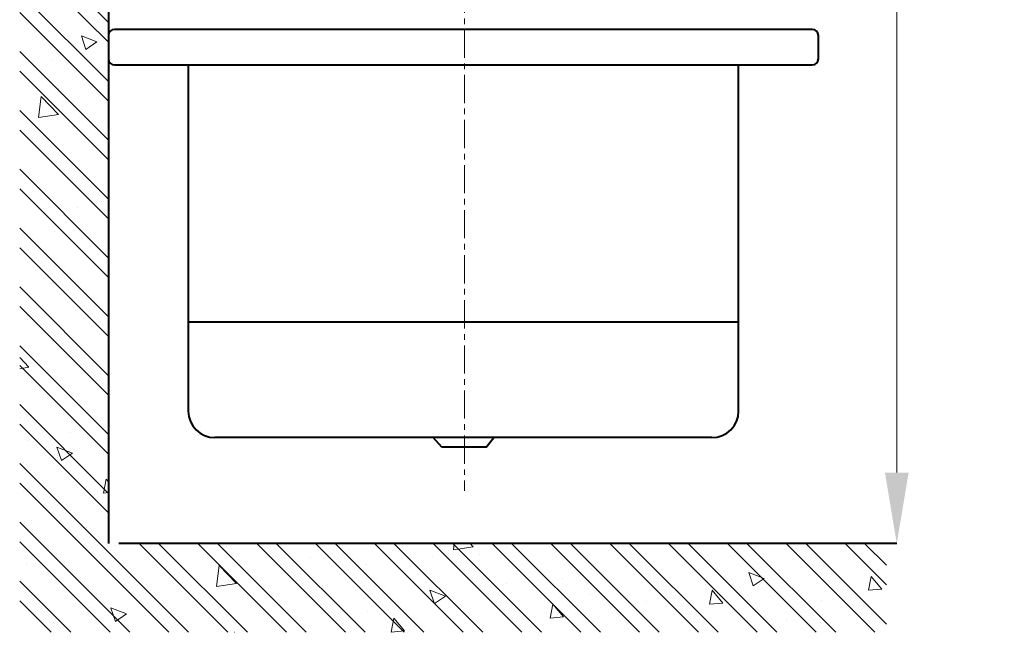
# Model space of a CAD drawing. Units: millimetres. Extents: x 172 to 5172, y -8447 to -1567.
# Drawn here: x 953 to 2062, y -7273 to -6583 of the extents above; entities that cross this region are included whole.
import ezdxf

# ---------------------------------------------------------------- set-up
doc = ezdxf.new("R2010")
doc.units = ezdxf.units.MM
doc.linetypes.add('CENTER', pattern=[50.8, 31.75, -6.35, 6.35, -6.35])
for name, color, linetype, lineweight in [('BODY', 7, 'Continuous', 40), ('CEN', 1, 'CENTER', 9), ('DIM', 2, 'Continuous', 13), ('HATCH', 2, 'Continuous', 13)]:
    doc.layers.add(name, color=color, linetype=linetype, lineweight=lineweight)
doc.styles.add('ad', font='txt.shx', dxfattribs={"height": 80, "bigfont": 'chineset.shx'})
doc.dimstyles.new('ad', dxfattribs={"dimtxt": 80, "dimasz": 80, "dimexe": 20, "dimexo": 15, "dimgap": 15, "dimtad": 1, "dimdec": 0, "dimzin": 0, "dimdsep": 46, "dimtxsty": 'ad', "dimcen": 0, "dimclrd": 256, "dimclre": 256, "dimclrt": 256, "dimadec": 0, "dimazin": 0, "dimtfac": 1, "dimtdec": 0, "dimtmove": 2, "dimatfit": 3, "dimfxl": 1, "dimtolj": 1, "dimtzin": 0, "dimlwd": -1, "dimlwe": -1, "dimarcsym": 0})

# ---------------------------------------------------------------- blocks, each defined once
blk = doc.blocks.new('*D8')
at = {"layer": 'Defpoints', "color": 0, "transparency": 16777216}
for p in [(1454.1, -5435.5), (1546.7, -7173.2), (1941.3, -7173.2)]:
    blk.add_point(p, dxfattribs=at)
at = {"layer": 'DIM', "color": 2, "transparency": 16777216}
for p, q in [((1469.1, -5435.5), (1961.3, -5435.5)), ((1941.3, -5515.5), (1941.3, -6314.5)), ((1941.3, -7093.2), (1941.3, -6424.5))]:
    blk.add_line(p, q, dxfattribs=at)
for points in [[(1928, -5515.5), (1954.7, -5515.5), (1941.3, -5435.5)], [(1928, -7093.2), (1954.7, -7093.2), (1941.3, -7173.2)]]:
    blk.add_solid(points, dxfattribs=at)
at = {"layer": 'DIM', "color": 2, "transparency": 16777216, "insert": (1941.3, -6369.5), "char_height": 80, "attachment_point": 5, "style": 'ad'}
blk.add_mtext('\\A1;1700', dxfattribs=at)

msp = doc.modelspace()

# ---------------------------------------------------------------- hatches: boundary and pattern name
at = {"layer": 'HATCH'}
h = msp.add_hatch(dxfattribs=at)
h.set_pattern_fill('ANSI32', color=256, scale=125, style=0)
h.set_pattern_definition([(135, (50895.046, -5715.51), (33.14563, 33.14563), []), (135, (50872.95, -5715.51), (33.14563, 33.14563), [])])
h.paths.add_polyline_path([(953.1, -5135.8), (1053.1, -5135.8), (1053.1, -7173.2), (1929.6, -7173.2), (1929.6, -7273.2), (953.1, -7273.2)])
h = msp.add_hatch(dxfattribs=at)
h.set_pattern_fill('AR-CONC', color=256, scale=25, style=0)
h.set_pattern_definition([(130, (50895.05, -5715.51), (-179.31505, -15.68803), [18.75, -206.25]), (185, (50895.05, -5715.51), (34.6878, 188.048), [15, -165]), (79.5486, (50880.1, -5716.82), (-144.62735, 172.3599), [15.93505, -175.2855]), (133.8158, (50895.05, -5665.5), (-266.8103, -41.3798), [28.125, -309.375]), (83.3644, (50872.8, -5668.96), (-233.6657, 243.5295), [23.9026, -262.9282]), (188.8158, (50895.05, -5665.5), (-233.6655, 243.5297), [22.5, -247.5]), (159, (50870.05, -5678.01), (-149.22676, -100.65472), [18.75, -206.25]), (214, (50870.05, -5678.01), (-60.8288, 181.2875), [15, -165]), (108.5486, (50857.61, -5686.4), (-210.05566, 80.6326), [15.93505, -175.2855]), (142.5, (50895.046, -5715.51), (-3.03996, 83.22346), [0, -163, 0, -167.5, 0, -165.625]), (172.5, (50895.05, -5715.51), (-65.76738, 98.60293), [0, -95.5, 0, -159.25, 0, -63.125]), (212.5, (50950.796, -5715.51), (-133.45561, -5.63872), [0, -62.5, 0, -195, 0, -258.75]), (222.5, (50975.8, -5715.51), (-145.79654, 25.02625), [0, -81.25, 0, -129.5, 0, -183.75])])
h.paths.add_polyline_path([(953.1, -5135.8), (1053.1, -5135.8), (1053.1, -7173.2), (1929.6, -7173.2), (1929.6, -7273.2), (953.1, -7273.2)])

# ---------------------------------------------------------------- linework, layer by layer
at = {"layer": 'BODY'}
for p, q in [((1053.1, -5135.8), (1053.1, -7173.2)), ((1846.1, -6593.9), (1060.1, -6593.9)), ((1053.1, -6600.9), (1053.1, -6626.9)), ((1853.1, -6626.9), (1853.1, -6600.9)), ((1060.1, -6633.9), (1846.1, -6633.9)), ((1143.1, -6633.9), (1143.1, -7023.9)), ((1763.1, -7023.9), (1763.1, -6633.9)), ((1763.1, -6923.9), (1143.1, -6923.9)), ((1733.1, -7053.9), (1173.1, -7053.9)), ((1733.1, -7053.9), (1173.1, -7053.9)), ((1428.8, -7064.7), (1418.8, -7053.9)), ((1478.8, -7064.7), (1487.4, -7053.9)), ((1478.8, -7064.7), (1428.8, -7064.7)), ((1941.3, -7173.2), (1064.9, -7173.2))]:
    msp.add_line(p, q, dxfattribs=at)
for centre, radius, start, end in [((1060.1, -6600.9), 7, 90, 180), ((1846.1, -6600.9), 7, 0, 90), ((1060.1, -6626.9), 7, 180, 270), ((1846.1, -6626.9), 7, 270, 0), ((1173.1, -7023.9), 30, 180, 270), ((1733.1, -7023.9), 30, 270, 0)]:
    msp.add_arc(centre, radius, start, end, dxfattribs=at)
at = {"layer": 'CEN'}
msp.add_line((1454.1, -5375.1), (1454.1, -7113.7), dxfattribs=at)

# ---------------------------------------------------------------- dimensions: what is measured, and where the dimension line sits
at = {"layer": 'DIM'}
dim = msp.add_linear_dim(base=(1941.3, -7173.2), p1=(1454.1, -5435.5), p2=(1546.7, -7173.2), angle=90, text='1700', dimstyle='ad', override={"dimtih": 1, "dimtoh": 1, "dimse2": 1, "dimclrd": 2, "dimclre": 2, "dimclrt": 2, "dimtofl": 0}, dxfattribs=at)
dim.commit()
dim.dimension.update_dxf_attribs({"geometry": '*D8', "text_midpoint": (1941.3, -6369.5), "dimtype": 160})

doc.saveas('drawing.dxf')
